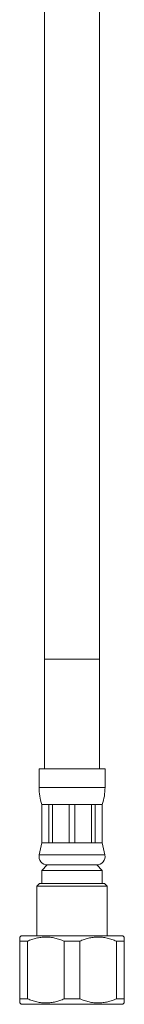
# Model space of a CAD drawing. Units: millimetres. Extents: x -338 to 651, y -512 to 701.
# Drawn here: x 85 to 104, y -158 to 22 of the extents above; entities that cross this region are included whole.
import ezdxf

# ---------------------------------------------------------------- set-up
doc = ezdxf.new("R2010")
doc.units = ezdxf.units.MM

msp = doc.modelspace()

# ---------------------------------------------------------------- linework, layer by layer
at = {"color": 7, "linetype": 'Continuous', "lineweight": 0}
for p, q in [((89.43, 56.46), (89.43, -94.84)), ((99.43, -94.84), (99.43, 56.46)), ((89.43, -94.84), (89.43, -114.84)), ((99.43, -114.84), (99.43, -94.84)), ((88.43, -114.84), (88.43, -118.21)), ((100.43, -114.84), (88.43, -114.84)), ((100.43, -118.21), (100.43, -114.84)), ((88.93, -121.34), (88.93, -128.34)), ((88.95, -121.34), (88.93, -121.34)), ((90.2, -121.34), (88.95, -121.34)), ((88.95, -121.34), (88.95, -128.34)), ((90.9, -121.34), (90.2, -121.34)), ((90.2, -128.34), (90.2, -121.34)), ((93.93, -121.34), (90.9, -121.34)), ((90.9, -121.34), (90.9, -128.34)), ((94.92, -121.34), (93.93, -121.34)), ((93.93, -128.34), (93.93, -121.34)), ((97.95, -121.34), (94.92, -121.34)), ((94.92, -121.34), (94.92, -128.34)), ((98.65, -121.34), (97.95, -121.34)), ((97.95, -128.34), (97.95, -121.34)), ((99.9, -121.34), (98.65, -121.34)), ((98.65, -121.34), (98.65, -128.34)), ((99.93, -121.34), (99.9, -121.34)), ((99.9, -128.34), (99.9, -121.34)), ((99.93, -128.34), (99.93, -121.34)), ((88.93, -128.34), (88.46, -130.52)), ((88.95, -128.34), (88.93, -128.34)), ((90.2, -128.34), (88.95, -128.34)), ((90.9, -128.34), (90.2, -128.34)), ((93.93, -128.34), (90.9, -128.34)), ((94.92, -128.34), (93.93, -128.34)), ((97.95, -128.34), (94.92, -128.34)), ((98.65, -128.34), (97.95, -128.34)), ((99.9, -128.34), (98.65, -128.34)), ((99.93, -128.34), (99.9, -128.34)), ((100.39, -130.52), (99.93, -128.34)), ((89.93, -132.34), (88.93, -133.34)), ((98.93, -132.34), (89.93, -132.34)), ((99.93, -133.34), (98.93, -132.34)), ((88.93, -133.34), (88.93, -135.74)), ((99.93, -133.34), (88.93, -133.34)), ((99.93, -135.74), (99.93, -133.34)), ((88.53, -135.74), (88.03, -136.24)), ((88.03, -136.24), (88.03, -145.24)), ((100.83, -136.24), (88.03, -136.24)), ((100.33, -135.74), (88.53, -135.74)), ((100.83, -136.24), (100.33, -135.74)), ((100.83, -145.24), (100.83, -136.24)), ((85.18, -145.24), (84.93, -145.49)), ((103.68, -145.24), (85.18, -145.24)), ((103.93, -145.49), (103.68, -145.24)), ((86.34, -146.24), (84.93, -146.24)), ((84.93, -146.24), (84.93, -156.74)), ((86.34, -156.74), (86.34, -146.24)), ((95.84, -146.24), (93.01, -146.24)), ((93.01, -146.24), (93.01, -156.74)), ((95.84, -156.74), (95.84, -146.24)), ((102.51, -146.24), (102.51, -156.74)), ((103.93, -146.24), (102.51, -146.24)), ((103.93, -156.74), (103.93, -146.24)), ((86.34, -156.74), (84.93, -156.74)), ((84.93, -157.49), (85.18, -157.74)), ((103.68, -157.74), (85.18, -157.74)), ((95.84, -156.74), (93.01, -156.74)), ((103.93, -156.74), (102.51, -156.74)), ((103.68, -157.74), (103.93, -157.49))]:
    msp.add_line(p, q, dxfattribs=at)
at = {"color": 8, "linetype": 'Continuous', "lineweight": 0}
for p, q in [((99.43, -94.84), (89.43, -94.84)), ((100.43, -118.21), (88.43, -118.21)), ((100.39, -130.52), (88.46, -130.52))]:
    msp.add_line(p, q, dxfattribs=at)
at = {"color": 7, "linetype": 'Continuous', "lineweight": 0}
for centre, radius, start, end in [((98.43, -118.21), 10, 180, 198.1949), ((90.43, -118.21), 10, 341.8051, 0), ((89.93, -130.84), 1.5, 167.9469, 270), ((98.93, -130.84), 1.5, 270, 12.0531)]:
    msp.add_arc(centre, radius, start, end, dxfattribs=at)
for points, knots in [([(84.93, -145.49), (84.93, -145.5), (84.93, -145.51), (84.93, -145.63), (84.93, -145.84), (84.93, -146.06), (84.93, -146.2), (84.93, -146.24)], [0, 0, 0, 0, 0.208644, 0.442765, 0.684625, 0.926557, 1, 1, 1, 1]), ([(86.34, -146.24), (86.6, -146.13), (87.12, -145.92), (87.93, -145.68), (88.77, -145.53), (89.62, -145.47), (90.47, -145.51), (91.32, -145.66), (92.18, -145.9), (92.73, -146.12), (93.01, -146.24)], [0, 0, 0, 0, 0.121018, 0.242002, 0.366651, 0.491274, 0.616134, 0.741017, 0.870485, 1, 1, 1, 1]), ([(95.84, -146.24), (96.1, -146.13), (96.62, -145.92), (97.43, -145.68), (98.27, -145.53), (99.12, -145.47), (99.97, -145.51), (100.82, -145.66), (101.68, -145.9), (102.23, -146.12), (102.51, -146.24)], [0, 0, 0, 0, 0.121018, 0.242002, 0.366651, 0.491274, 0.616134, 0.741017, 0.870485, 1, 1, 1, 1]), ([(103.93, -146.24), (103.93, -146.2), (103.93, -146.06), (103.93, -145.85), (103.93, -145.64), (103.93, -145.51), (103.93, -145.5), (103.93, -145.49)], [0, 0, 0, 0, 0.073443, 0.307974, 0.54244, 0.78396, 1, 1, 1, 1]), ([(84.93, -156.74), (84.93, -156.77), (84.93, -156.91), (84.93, -157.12), (84.93, -157.33), (84.93, -157.46), (84.93, -157.48), (84.93, -157.48)], [0, 0, 0, 0, 0.073443, 0.307974, 0.54244, 0.78396, 1, 1, 1, 1]), ([(93.01, -156.74), (92.75, -156.84), (92.23, -157.06), (91.42, -157.29), (90.59, -157.45), (89.74, -157.5), (88.88, -157.46), (88.03, -157.31), (87.18, -157.08), (86.62, -156.85), (86.34, -156.74)], [0, 0, 0, 0, 0.121018, 0.242002, 0.366651, 0.491274, 0.616134, 0.741017, 0.870485, 1, 1, 1, 1]), ([(102.51, -156.74), (102.25, -156.84), (101.73, -157.06), (100.92, -157.29), (100.09, -157.45), (99.24, -157.5), (98.38, -157.46), (97.53, -157.31), (96.68, -157.08), (96.12, -156.85), (95.84, -156.74)], [0, 0, 0, 0, 0.121018, 0.242002, 0.366651, 0.491274, 0.616134, 0.741017, 0.870485, 1, 1, 1, 1]), ([(103.93, -157.48), (103.93, -157.48), (103.93, -157.47), (103.93, -157.34), (103.93, -157.13), (103.93, -156.91), (103.93, -156.77), (103.93, -156.74)], [0, 0, 0, 0, 0.208644, 0.442765, 0.684625, 0.926557, 1, 1, 1, 1])]:
    msp.add_open_spline(points, degree=3, knots=knots, dxfattribs=at)

doc.saveas('drawing.dxf')
